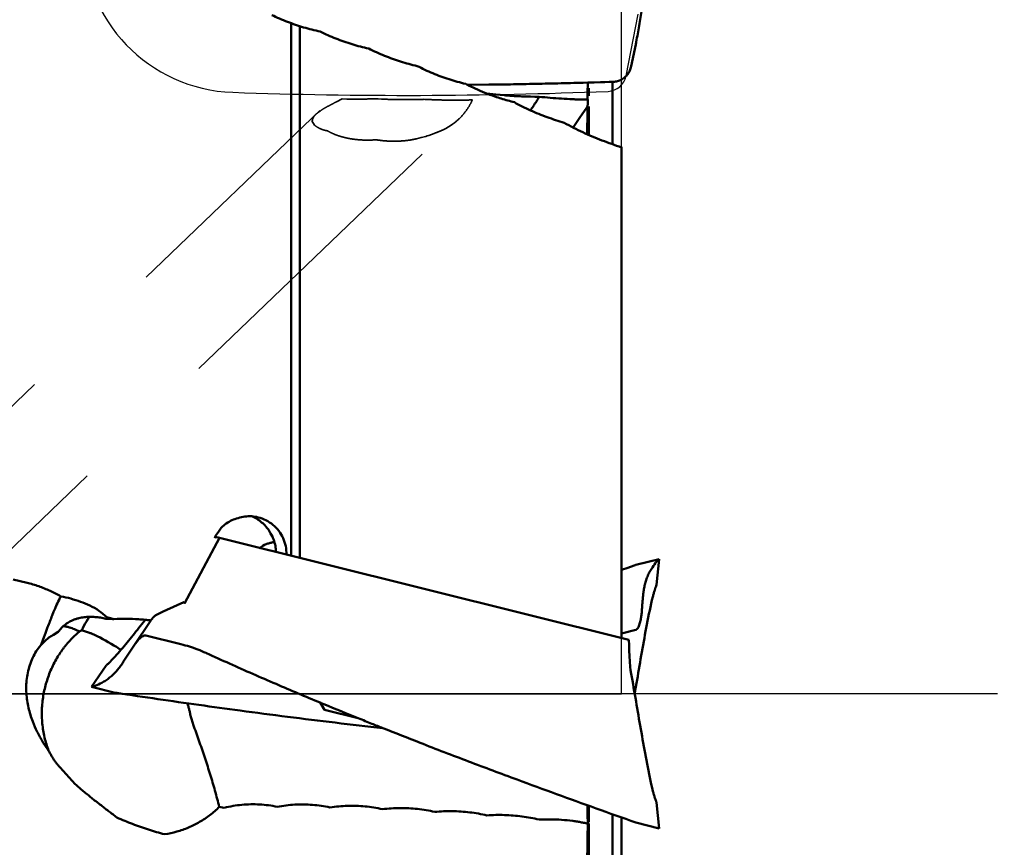
# Model space of a CAD drawing. Units: millimetres. Extents: x -208 to 86, y -19 to 89.
# Drawn here: x 37 to 57, y -3 to 14 of the extents above; entities that cross this region are included whole.
import ezdxf

# ---------------------------------------------------------------- set-up
doc = ezdxf.new("R2010")
doc.units = ezdxf.units.MM
doc.linetypes.add('CENTER', pattern=[50.8, 31.75, -6.35, 6.35, -6.35])
doc.linetypes.add('HIDDEN', pattern=[9.525, 6.35, -3.175])
for name, color, linetype, lineweight in [('1', 4, 'Continuous', 50), ('2', 7, 'Continuous', 25), ('3', 1, 'HIDDEN', 35), ('4', 2, 'CENTER', 25), ('cut', 1, 'Continuous', 25), ('nocut', 7, 'Continuous', 25)]:
    doc.layers.add(name, color=color, linetype=linetype, lineweight=lineweight)
doc.styles.add('simplex', font='txt.shx', dxfattribs={"height": 3.5})
doc.dimstyles.new('\\M+18352\\M+18373\\M+1815B - ISO-25', dxfattribs={"dimscale": 0, "dimtxt": 3.5, "dimasz": 3.5, "dimexe": 1.5, "dimexo": 0, "dimgap": 2.3, "dimtad": 1, "dimdsep": 46, "dimtxsty": 'simplex', "dimcen": 0.09, "dimclrd": 256, "dimclre": 256, "dimclrt": 256, "dimadec": 0, "dimazin": 0, "dimtfac": 1, "dimtofl": 0, "dimtmove": 0, "dimatfit": 3, "dimfxl": 1, "dimtolj": 1, "dimlwd": -1, "dimlwe": -1, "dimarcsym": 0})

# ---------------------------------------------------------------- blocks, each defined once
blk = doc.blocks.new('*D6')
at = {"layer": '2'}
for p, q in [((46.838, 19.05), (76.088, 19.05)), ((74.588, 15.55), (74.588, -19.05))]:
    blk.add_line(p, q, dxfattribs=at)
blk.add_solid([(74.005, 15.55), (75.172, 15.55), (74.588, 19.05)], dxfattribs=at)
at = {"layer": 'DEFPOINTS', "color": 0}
for p in [(46.838, 19.05), (50.038, -19.05), (74.588, -19.05)]:
    blk.add_point(p, dxfattribs=at)
at = {"layer": '2', "insert": (70.538, -1.75), "char_height": 3.5, "attachment_point": 5, "rotation": 90, "style": 'simplex'}
blk.add_mtext('\\A1;%%c38.1 [%%c1.500"]', dxfattribs=at)
blk = doc.blocks.new('_None')

msp = doc.modelspace()

# ---------------------------------------------------------------- linework, layer by layer
at = {"layer": '1'}
for p, q in [((42.48900569, 13.75574533), (42.48900569, 2.83060743)), ((42.66600271, 13.69513532), (42.66600271, 2.78647712)), ((49.55476684, 13.31738873), (49.46272183, 12.87109417)), ((49.07760318, 12.54167212), (49.07760318, 11.27282771)), ((48.59430146, 12.42241082), (48.59430146, 12.26219145)), ((48.59430146, 12.04831236), (48.59430146, 11.46042198)), ((49.26598885, 1.14091576), (49.26598885, 11.21872216)), ((40.3005534, 1.85351616), (41.01921636, 3.19706707)), ((41.01921636, 3.19706707), (40.93288297, 3.2185924)), ((49.41438512, 1.10391641), (41.01921636, 3.19706707)), ((50.03969271, 2.76219935), (49.55454502, 2.64123844)), ((50.03969271, 2.76219935), (49.98407427, 2.2330253)), ((49.26568161, 2.5390982), (49.26568161, 1.14099236)), ((39.61137402, 1.5046616), (39.24625812, 0.96335503)), ((37.97051504, 1.35035174), (37.99513903, 1.34147899)), ((38.31011854, 1.26567908), (38.33474253, 1.25680632)), ((49.55476684, 1.30990674), (49.26568161, 1.2378297)), ((40.22819775, 1.0154681), (39.5061182, 1.19550275)), ((38.39614399, 0.1408634), (38.69368432, 0.58198508)), ((38.88129168, 0.0199025), (38.39614399, 0.1408634)), ((43.17386906, -0.33116411), (43.08526598, -0.18370383)), ((43.86565675, -0.50364616), (43.17386906, -0.33116412)), ((48.59430146, -2.29949856), (48.59430146, -2.63615562)), ((50.03969271, -2.76219935), (49.98407427, -2.2330253)), ((49.07760318, -2.47229238), (49.07760318, -7.96117677)), ((49.26598885, -16.48230957), (49.26598885, -2.53921914)), ((48.59430146, -2.66552803), (48.59430146, -5.29399992)), ((50.03969271, -2.76219935), (49.55454502, -2.64123844))]:
    msp.add_line(p, q, dxfattribs=at)
for points in [[(49.68119491, 14.08343317), (49.67745504, 14.0410371), (49.67283738, 13.9987277), (49.66751751, 13.9565002), (49.6616751, 13.91434181), (49.65540644, 13.87224465), (49.64879975, 13.83019911), (49.64192043, 13.7881973), (49.63481709, 13.74623279), (49.62752797, 13.70430012), (49.62008358, 13.66239474), (49.61250865, 13.62051275), (49.60482436, 13.57865068), (49.59704766, 13.53680568), (49.58922541, 13.49516886), (49.58129408, 13.45335289), (49.57329727, 13.41154939), (49.56519839, 13.36956554)], [(49.56519839, 13.36956554), (49.56179173, 13.35215923), (49.55831452, 13.33476685), (49.55476683, 13.31738873)], [(48.28542793, 12.52945036), (48.28331006, 12.52939378)], [(48.28331072, 12.52939251), (48.28542797, 12.52944899)], [(48.29518532, 12.52970864), (48.29193284, 12.52962325), (48.28924199, 12.52955207), (48.28542793, 12.52945036)], [(48.28542797, 12.52944899), (48.29030663, 12.5295794), (48.29518529, 12.52970982)], [(48.29518529, 12.52970982), (48.38723173, 12.53221791), (48.47927576, 12.53481345), (48.57131727, 12.53749646)], [(48.57460916, 12.53653757), (48.56908386, 12.32128595), (48.56732045, 12.25463547), (48.56550452, 12.1879864)], [(48.57131727, 12.53749646), (48.7020023, 12.5415566), (48.83268732, 12.54561674)], [(48.83268729, 12.54561783), (48.92052026, 12.54850785), (49.00835102, 12.5514641), (49.09617953, 12.55448658)], [(46.11037231, 12.48951615), (46.54583264, 12.49503148), (46.72688264, 12.49732456)], [(46.5052588, 12.31013141), (46.68363326, 12.29305069), (46.86200772, 12.27596996)], [(47.2184143, 12.25468181), (47.30745376, 12.2517952), (47.39649322, 12.24890858)], [(47.39649322, 12.24890858), (47.48549116, 12.24768868), (47.5744891, 12.24646878)], [(48.31593627, 12.19354031), (48.28973606, 12.19452725), (48.26353586, 12.19551418)], [(48.57252548, 12.18790366), (48.48698085, 12.18904467), (48.40144888, 12.19092359), (48.31593627, 12.19354031)], [(48.57260815, 12.18790229), (48.57162237, 12.14409173), (48.5706619, 12.10028061), (48.56972673, 12.05646895)], [(48.55277004, 12.02731282), (48.41144973, 11.82136039), (48.27012941, 11.61540796)], [(48.56972673, 12.05646895), (48.56124839, 12.04189089), (48.55277004, 12.02731282)], [(48.56759592, 11.95901857), (48.56556794, 11.86234658), (48.56367911, 11.76567159), (48.56189319, 11.66899402), (48.56043038, 11.57231149), (48.55952602, 11.47562292)], [(48.56972673, 12.05646895), (48.56866133, 12.00774376), (48.56759592, 11.95901857)], [(40.92042419, 3.19291836), (40.93012702, 3.21425888), (40.93982985, 3.23559939)], [(40.93982985, 3.23559939), (40.99773428, 3.32071735), (41.05563872, 3.40583531)], [(41.96808657, 3.43290405), (41.9951017, 3.39913422), (42.02211682, 3.36536438)], [(42.02211682, 3.36536438), (42.06577457, 3.28826059), (42.10943233, 3.2111568)], [(41.94268912, 3.05256323), (41.90468599, 3.03065858), (41.86668285, 3.00875394)], [(41.86668285, 3.00875394), (41.85069691, 2.99534978), (41.83471097, 2.98194562)], [(49.2656816, 2.5390982), (49.39412762, 2.58452953), (49.52257363, 2.62996087)], [(49.52257363, 2.62996087), (49.52896774, 2.63221687), (49.53626173, 2.63479003), (49.54265602, 2.63704551), (49.54905039, 2.63930075), (49.55454502, 2.64123844)], [(49.96366096, 2.6829246), (49.94099342, 2.65264433), (49.91868065, 2.6221012), (49.89672606, 2.59130008)], [(49.97095667, 2.69215524), (49.96730881, 2.68753992), (49.96366096, 2.6829246)], [(50.03394798, 2.76031847), (50.02574824, 2.75403487), (50.01834175, 2.74682742), (50.01124525, 2.7393088), (50.00433156, 2.73162404), (49.99754333, 2.72382687), (49.990829, 2.71596591), (49.98416486, 2.70806259), (49.97753937, 2.7001268), (49.97095667, 2.69215524)], [(49.9975411, 2.75168977), (49.99404839, 2.75018775)], [(50.03662199, 2.76143373), (50.03394798, 2.76031847)], [(36.78756322, 2.34123251), (36.92929023, 2.30913645), (37.07101723, 2.27704038)], [(49.97229015, 2.20595876), (49.9738957, 2.20997462), (49.97559085, 2.21411489), (49.97726382, 2.21810328), (49.97897853, 2.22207384), (49.98068016, 2.22588744)], [(49.98100356, 2.23225968), (49.97666303, 2.21910312), (49.97232251, 2.20594656)], [(49.98068016, 2.22588744), (49.98177257, 2.2282759), (49.98327562, 2.23141816), (49.98406279, 2.23300312)], [(49.98407427, 2.2330253), (49.9818173, 2.23247913)], [(49.71041828, 2.04982403), (49.70803436, 2.02785055), (49.70565044, 2.00587707)], [(49.94513255, 2.12710347), (49.94712065, 2.13348976), (49.94913485, 2.13986788), (49.95117512, 2.14623771)], [(49.95117512, 2.14623771), (49.95240534, 2.15001382), (49.95363556, 2.15378993)], [(49.95363556, 2.15378993), (49.95657193, 2.16261309), (49.9595732, 2.17141442), (49.96287223, 2.18081106), (49.96604318, 2.18955268), (49.96906524, 2.19764579)], [(49.97232251, 2.20594656), (49.96765136, 2.19409335), (49.96573796, 2.18968517)], [(37.58806276, 1.60382348), (37.61728137, 1.67630071), (37.64724403, 1.74847401), (37.67794745, 1.82033532)], [(40.27366226, 1.87337595), (40.16741664, 1.82415648), (40.06117096, 1.77493712), (39.95492523, 1.72571788), (39.84867946, 1.67649873), (39.74243365, 1.62727968)], [(40.29377597, 1.87210396), (40.29052485, 1.87479105), (40.2860685, 1.87624626), (40.28147898, 1.87598745), (40.27736598, 1.87496592), (40.2743522, 1.87368887)], [(40.29623289, 1.86742319), (40.2947376, 1.87073527)], [(40.3005534, 1.85351616), (40.29916254, 1.85816705), (40.29770599, 1.8628545), (40.29623289, 1.86742319)], [(39.6113739, 1.50466066), (39.62004087, 1.51704861), (39.62911495, 1.52914201), (39.63858646, 1.54092678), (39.64844708, 1.55238813), (39.65869633, 1.56350303), (39.66933802, 1.57424257), (39.68037996, 1.58457031), (39.69184014, 1.59443127), (39.70374204, 1.60375286), (39.71611109, 1.61244663), (39.72900393, 1.62033943), (39.74243345, 1.62727979)], [(49.68119491, 1.70957676), (49.67956821, 1.68531533), (49.67757755, 1.66108042), (49.67522325, 1.6368784)], [(38.34578997, 1.57582487), (38.31734017, 1.53047361), (38.29001518, 1.48443488), (38.26382199, 1.4377409), (38.23876803, 1.39042352), (38.21486996, 1.34251402)], [(38.68900886, 1.53767288), (38.69732401, 1.55474347), (38.70563916, 1.57181407)], [(38.68900886, 1.53767288), (38.73465259, 1.5369661), (38.7802708, 1.53525032), (38.82584003, 1.53252587)], [(39.42389652, 1.42322271), (39.39429071, 1.38577085), (39.36462643, 1.34836527), (39.33490635, 1.31100398), (39.30513071, 1.27368694), (39.27529221, 1.23642018), (39.24538203, 1.19921092), (39.21539168, 1.16206625), (39.185313, 1.12499306), (39.15513705, 1.08799901), (39.12485201, 1.05109422), (39.09444495, 1.01428991), (39.0640154, 0.97773789), (39.03331553, 0.94117748), (39.00243797, 0.90476705), (38.97135634, 0.86853068), (38.94003828, 0.83249848), (38.90844373, 0.79670853), (38.87682688, 0.76154722), (38.84451215, 0.72640638), (38.81170258, 0.69172741), (38.7777952, 0.65722656)], [(38.82584003, 1.53252587), (38.83979258, 1.53145133), (38.85374513, 1.5303768)], [(39.48740757, 1.5038329), (39.45565204, 1.46352781), (39.42389652, 1.42322271)], [(37.51816852, 1.14978987), (37.61530135, 1.20932794), (37.71243419, 1.26886601)], [(37.81775228, 1.38635722), (37.83556731, 1.38468715), (37.85327055, 1.38209051), (37.87085543, 1.37876512), (37.88832219, 1.37486818), (37.90535883, 1.3705536), (37.92259363, 1.36573539), (37.94017811, 1.36042421), (37.95706301, 1.35496446)], [(37.95706301, 1.35496446), (37.96378903, 1.3526581), (37.97051504, 1.35035174)], [(37.99513903, 1.34147899), (38.02077709, 1.33163154), (38.04585984, 1.32151586), (38.07115781, 1.31082393), (38.09629874, 1.299768), (38.12171636, 1.28820329), (38.14653805, 1.27654442)], [(38.1936033, 1.29728201), (38.17007067, 1.28691322), (38.14653805, 1.27654442)], [(38.21486996, 1.34251402), (38.20423663, 1.31989801), (38.1936033, 1.29728201)], [(38.1936033, 1.29728201), (38.21338161, 1.29347201), (38.2330129, 1.28896484), (38.25249009, 1.28383038), (38.27182832, 1.2781951), (38.29103957, 1.27213905), (38.31011854, 1.26567908)], [(49.5651984, 1.31391145), (49.56093891, 1.31192679), (49.55742554, 1.31066191), (49.55476684, 1.30990673)], [(37.35817864, 1.00023741), (37.43817358, 1.07501364), (37.51816852, 1.14978987)], [(37.94091987, 1.0799243), (37.92757908, 1.06492312), (37.91423828, 1.04992195)], [(37.9680722, 1.1092752), (37.95449604, 1.09459975), (37.94091987, 1.0799243)], [(39.49502759, 1.19686413), (39.49972023, 1.19661677), (39.50341618, 1.19608417), (39.50611821, 1.19550276)], [(49.41438512, 1.10391641), (49.41940468, 0.99365079), (49.42439955, 0.88338404), (49.42936969, 0.77311618), (49.43431495, 0.66284719), (49.43923529, 0.5525771)], [(37.28383724, 0.90562501), (37.32100794, 0.95293121), (37.35817864, 1.00023741)], [(38.95882621, 0.92381134), (38.97816603, 0.91140718), (38.99750584, 0.89900302)], [(39.20685513, 0.90196946), (39.21968147, 0.92262734), (39.23281673, 0.94309093), (39.24625761, 0.96335478)], [(40.75266787, 0.83165086), (40.74725644, 0.8341188), (40.74184501, 0.83658674)], [(40.74185157, 0.83660197), (40.74545893, 0.83495525), (40.74907012, 0.83330258), (40.7526689, 0.83165144)], [(38.71677322, 0.60037707), (38.72481765, 0.60724558)], [(38.76334666, 0.64304254), (38.75552688, 0.63551924), (38.74829858, 0.62867545), (38.74035471, 0.62128319), (38.73289726, 0.61449048), (38.72479359, 0.60727376)], [(38.7777952, 0.65722656), (38.7730416, 0.65252112), (38.7682688, 0.64783516), (38.76347686, 0.64316875)], [(39.02131601, 0.61526849), (39.03373681, 0.63355074), (39.04615761, 0.65183299)], [(38.70248593, 0.58860181), (38.69959966, 0.58634722), (38.69620527, 0.58380266), (38.69370488, 0.58199926)], [(38.71679606, 0.60035111), (38.71171846, 0.59607822), (38.70694443, 0.59216608), (38.70248593, 0.58860181)], [(49.43923529, 0.5525771), (49.45154046, 0.48154775), (49.46382514, 0.41051484), (49.4760878, 0.33947814), (49.48832722, 0.26843743), (49.50054564, 0.1973931), (49.51274759, 0.12634594), (49.52493766, 0.05529675), (49.53712008, -0.01575377)], [(38.50049328, 0.1751641), (38.53472326, 0.19125823), (38.56876339, 0.207751), (38.60260839, 0.22463972)], [(38.39921471, 0.14009778), (38.40209931, 0.13982713)], [(38.40209931, 0.13982713), (38.41228922, 0.14152568), (38.42221245, 0.14441234), (38.43200807, 0.14771928), (38.44172027, 0.15125874), (38.45137447, 0.15495636), (38.46099337, 0.15874498), (38.47058784, 0.16259457), (38.48016343, 0.16649098), (38.48971803, 0.17043906)], [(38.48971803, 0.17043906), (38.49510566, 0.17280158), (38.50049328, 0.1751641)], [(38.91481524, 0.01485034), (38.90811046, 0.01586027), (38.90046222, 0.01701262), (38.89375751, 0.01802309), (38.88705284, 0.0190338), (38.88129168, 0.0199025)], [(38.05701925, -1.85408033), (37.9951875, -1.78716702), (37.93362698, -1.72000376), (37.87236138, -1.65257137), (37.81153574, -1.58474216), (37.75118615, -1.51648891)], [(49.97229015, -2.20595876), (49.97411802, -2.21052376), (49.97570532, -2.21438801), (49.9776154, -2.21891914), (49.97940928, -2.22305096), (49.98142817, -2.22753493), (49.98406279, -2.23300312)], [(41.01551427, -2.32245758), (41.04965892, -2.32774363), (41.08360006, -2.33354286), (41.1176798, -2.33991659)], [(48.56738616, -2.28969878), (48.56995582, -2.47760512), (48.57252548, -2.66551145)], [(48.31593788, -2.61785762), (48.2897367, -2.614132), (48.26353553, -2.61040638)], [(48.57260815, -2.66552803), (48.57158658, -2.72173701), (48.57064201, -2.7769861), (48.56972673, -2.83415815)]]:
    msp.add_lwpolyline(points, dxfattribs=at)
for points in [[(43.08472125, 13.58332579, -0.019357159), (42.74510893, 13.67068654, -0.0196124394), (42.41322763, 13.78425839, -0.0193754325), (42.09121327, 13.92334358)], [(44.07866589, 13.23448599, -0.0197667703), (43.73850137, 13.32421529, -0.0200341164), (43.40644437, 13.4407498, -0.0197754054), (43.08472125, 13.58332579)], [(45.0730539, 12.87713951, -0.0201549599), (44.73234298, 12.96915618, -0.0204380421), (44.40010814, 13.08854348, -0.0201630558), (44.07866589, 13.23448599)], [(46.06789156, 12.51161954, -0.0205241062), (45.72664126, 12.60583785, -0.0208346875), (45.39403013, 12.72804935, -0.0205180404), (45.0730539, 12.87713951)], [(49.09617953, 12.55448658, 0.028270502), (49.13946841, 12.55852721, 0.0283326079), (49.18123964, 12.56726599, 0.0282782918), (49.22185837, 12.58070197, 0.0284465188), (49.26133325, 12.59895182, 0.0277964512), (49.29810183, 12.62126379, 0.0278750517), (49.33238981, 12.64769183, 0.0277321086), (49.36366986, 12.67790773, 0.027368611), (49.39152058, 12.71147355, 0.0274373861), (49.41570911, 12.74814408, 0.0269936406), (49.43556352, 12.78683622, 0.0271415926), (49.45138691, 12.8281367, 0.0268558565), (49.46272183, 12.87109417)], [(46.72688262, 12.49732589, 0.0010127053), (47.24573357, 12.50591307, 0.0010127413), (47.76454595, 12.51660198, 0.001012708), (48.28331072, 12.52939246)], [(46.11037231, 12.48951615, -0.0028440154), (46.06789156, 12.51161954)], [(46.66755408, 12.2526683, -0.0129447437), (46.46328985, 12.32855463, -0.0130180412), (46.26321148, 12.41495384, -0.0101006332), (46.11037231, 12.48951615)], [(47.06599317, 12.13337581, -0.0069112836), (46.93210015, 12.16945881, -0.0069223424), (46.79925107, 12.20923375, -0.006911248), (46.66755408, 12.2526683)], [(46.86200772, 12.27596996, 0.0029885855), (46.98072167, 12.26745366, 0.0029929731), (47.09966832, 12.26034981, 0.002985125), (47.2184143, 12.25468181)], [(48.08962573, 11.71379885, -0.0090256156), (47.91293042, 11.76777372, -0.0089644973), (47.73827946, 11.82806708, -0.0092615209), (47.56594096, 11.89467688, -0.0095722885), (47.39623831, 11.96773182, -0.0098234301), (47.22949343, 12.04731982, -0.0097433672), (47.06599317, 12.13337581)], [(47.5744891, 12.24646878, -0.0080223493), (47.51808187, 12.15167543, -0.0080314188), (47.45864765, 12.05871998, -0.0080611575), (47.39626419, 11.96774045)], [(47.5744891, 12.24646878, 0.0055401328), (47.80377209, 12.2243926, 0.0055584735), (48.03401523, 12.207372, 0.0055277177), (48.26353583, 12.19551418)], [(49.26568161, 11.20748597, -0.00429171), (49.06372242, 11.27757593, -0.0049921725), (48.86294236, 11.35099027, -0.009006358), (48.66434624, 11.43006942, -0.0100553927), (48.4689251, 11.51670136, -0.0104377598), (48.27723651, 11.61134399, -0.0101802363), (48.08962573, 11.71379885)], [(41.40061336, 3.60452089, -0.0433794753), (41.53572438, 3.63397354, -0.0462035469), (41.67413122, 3.63902203, -0.0463824342), (41.81098028, 3.61803541)], [(41.68373722, 3.63913097, -0.0365505253), (41.78816653, 3.58449688, -0.0362457143), (41.88354339, 3.51506215, -0.0349139747), (41.96808657, 3.43290405)], [(41.05563872, 3.40583531, -0.0412672878), (41.15865982, 3.49136817, -0.0436099693), (41.27422481, 3.55800021, -0.0414962095), (41.40061336, 3.60452089)], [(41.81098028, 3.61803541, -0.0555800841), (41.97230045, 3.55777245, -0.0561486778), (42.11597409, 3.46296691, -0.0557935628), (42.23529124, 3.33860086, -0.0569296636), (42.32387155, 3.19079283, -0.0577381959), (42.37627295, 3.02654073, -0.0522294141), (42.39176995, 2.85485102)], [(42.14517352, 3.11138521, 0.0234095191), (42.07594659, 3.0981522, 0.0234906275), (42.00824604, 3.07845553, 0.0230893601), (41.94268912, 3.05256323)], [(42.10943233, 3.2111568, -0.018221899), (42.13201749, 3.15292931, -0.0182550378), (42.15030707, 3.09319355, -0.018613015), (42.16415258, 3.03227528, -0.0190305906), (42.17337243, 2.97048487, -0.0187217848), (42.17790415, 2.90817376)], [(49.89672716, 2.59129931, 0.0248384176), (49.84570767, 2.50949847, 0.0257918704), (49.80325691, 2.42292407, 0.0226996067), (49.76940364, 2.33262954, 0.0192380908), (49.74324575, 2.23981592, 0.0162796311), (49.72367339, 2.14536159, 0.0170664294), (49.71041829, 2.04982403)], [(37.07101723, 2.27704038, -0.021509007), (37.31066441, 2.2039984, -0.0215794705), (37.54318147, 2.11048973, -0.0212659194), (37.76679191, 1.99747754)], [(49.53441979, -0.00000044), (49.54662163, 0.07120403), (49.55882816, 0.1424077), (49.57103683, 0.213611), (49.58325105, 0.28481335), (49.59547692, 0.3560137), (49.60772054, 0.427211), (49.61998797, 0.4984042), (49.63228529, 0.56959224), (49.64461857, 0.64077407), (49.65699501, 0.7119484), (49.66942314, 0.78311372), (49.68191164, 0.85426847), (49.6944707, 0.9254108), (49.70711174, 0.99653861), (49.71984704, 1.06764961), (49.73269158, 1.13874094), (49.74566154, 1.2098095), (49.75877665, 1.28085142), (49.772059, 1.35186225), (49.78553577, 1.42283643), (49.79923863, 1.4937673), (49.81320653, 1.56464645), (49.82748772, 1.6354631), (49.84214253, 1.70620336), (49.85724885, 1.77684853), (49.87290989, 1.84737271), (49.8892658, 1.91773885), (49.90651344, 1.98789147, -0.0050101349), (49.92495532, 2.05773904, -0.007729268), (49.94513255, 2.12710347)], [(37.67794745, 1.82033532), (37.69394418, 1.85664287), (37.7105492, 1.89267999), (37.72760736, 1.92852026, -0.0151371007), (37.74609567, 1.9636256, -0.0147174712), (37.76679191, 1.99747754)], [(37.76679191, 1.99747754, -0.0222796171), (37.97001442, 1.95026827, -0.0181451487), (38.16898333, 1.88673345, -0.0253505114), (38.36247417, 1.80729745, -0.0407676963), (38.54329806, 1.7031497, -0.0362584475), (38.70563916, 1.57181407)], [(49.70565044, 2.00587707, 0.0037268381), (49.69602734, 1.9072365, 0.0037243804), (49.68787499, 1.80846048, 0.0037233004), (49.68119491, 1.70957676)], [(49.67522325, 1.6368784), (49.67261641, 1.61373914), (49.66962277, 1.59064627), (49.66624126, 1.56760694), (49.6624377, 1.5446337), (49.65817344, 1.52174151), (49.65358366, 1.49975537), (49.64828268, 1.47708116), (49.64235721, 1.45456227), (49.63571409, 1.43224439), (49.62791366, 1.40936338), (49.61954896, 1.38821493), (49.60967189, 1.36712922), (49.59799043, 1.34700702, -0.0423962945), (49.58378278, 1.32858011, -0.0728598581), (49.56519839, 1.31391146)], [(37.35817864, 1.00023741), (37.40297695, 1.12140054), (37.44829944, 1.24236889), (37.49412331, 1.36314864, -0.0017757053), (37.5406635, 1.48365361, -0.00169894), (37.58806276, 1.60382348)], [(37.71243419, 1.26886601, -0.0382656714), (37.78059573, 1.35176469, -0.040371928), (37.86094411, 1.42308342, -0.0393596503), (37.95170102, 1.48059073)], [(37.95170102, 1.48059073, -0.0209201035), (38.01012513, 1.50842349, -0.0209217416), (38.07069854, 1.53126274, -0.0206488828), (38.13293833, 1.54899314)], [(38.13293833, 1.54899314, -0.0297309266), (38.24327757, 1.56904027, -0.0263948568), (38.35516228, 1.57637582, -0.021468087), (38.46741167, 1.57301191, -0.021327119), (38.57903322, 1.5601757, -0.0223693281), (38.68900886, 1.53767288)], [(38.70563916, 1.57181407, -0.0081840129), (38.75544994, 1.55962299, -0.0082031593), (38.80483735, 1.54580547, -0.008185708), (38.85374513, 1.5303768)], [(38.85374513, 1.5303768, -0.0141654514), (39.10661059, 1.53619584, -0.0142680181), (39.35944134, 1.52763568, -0.0072687796), (39.48867716, 1.51767078, -0.0072687796)], [(39.48867716, 1.51767078, -0.006918969), (39.61137546, 1.50469907)], [(38.14653805, 1.27654442, 0.0103016473), (38.0847673, 1.22326356, 0.0103827663), (38.02499525, 1.16723188, 0.0102589071), (37.9680722, 1.1092752)], [(38.33474253, 1.25680632, -0.0093092865), (38.39460232, 1.23303668, -0.0082552614), (38.45355709, 1.20710205, -0.0062445611), (38.51175315, 1.17950239, -0.0052749003), (38.56929884, 1.15057115), (38.62626889, 1.12052122), (38.68273068, 1.08952616), (38.73834979, 1.05792256), (38.79392969, 1.02537262), (38.84912435, 0.99217308), (38.90396806, 0.95839581), (38.95882621, 0.92381134)], [(37.91423828, 1.04992195, 0.0071714671), (37.87576874, 1.0044978, 0.0071296694), (37.83861608, 0.95799106, 0.007053499), (37.80279568, 0.91044721, 0.0069817043), (37.76832234, 0.86191478, 0.0069153073), (37.73521165, 0.81244421, 0.0068985137), (37.70347902, 0.76208025)], [(39.24625761, 0.96335478), (39.25942253, 0.98256169), (39.27290721, 1.00154605), (39.28670922, 1.02030106), (39.30085285, 1.03879956), (39.31536519, 1.05701021), (39.3297396, 1.07426805), (39.34506498, 1.09179953), (39.36086883, 1.10890069), (39.37721198, 1.12548745), (39.39484133, 1.14202811), (39.41215552, 1.15677409), (39.43077559, 1.17075466), (39.45053651, 1.18303741, -0.0423963006), (39.47173203, 1.19263731, -0.0728598506), (39.49502759, 1.19686411)], [(40.74184501, 0.83658674, 0.015179092), (40.57436082, 0.90653134, 0.0150953444), (40.40289413, 0.96621585, 0.0150080784), (40.22819775, 1.0154681)], [(37.05440999, 0.15311368, -0.0258698593), (37.06744602, 0.31171024, -0.0248020538), (37.09647564, 0.4683443, -0.0258100311), (37.14099055, 0.62153972, -0.0320638368), (37.20279978, 0.76843556, -0.0335752168), (37.28383724, 0.90562501)], [(39.04615761, 0.65183299, 0.0037268376), (39.10096325, 0.73440967, 0.0037243798), (39.15453388, 0.81779642, 0.0037232998), (39.20685513, 0.90196946)], [(42.17908907, 0.19908235, -0.0019415315), (41.70198333, 0.40624363, -0.0019414082), (41.22649873, 0.61710479, -0.0019412124), (40.75266786, 0.83165085)], [(37.70347902, 0.76208025, 0.0162863164), (37.63271892, 0.63726365, 0.0161259436), (37.57020656, 0.50811521, 0.0159332515), (37.51609101, 0.37522836, 0.0158328475), (37.47051961, 0.23917572, 0.0157845419), (37.43363381, 0.10051551, 0.0157946941), (37.40557052, -0.04019566, 0.0158758482), (37.38646629, -0.18239907, 0.0160445169), (37.37647, -0.32553228, 0.0162083533), (37.37572307, -0.46900822, 0.0163968852), (37.38432363, -0.61222853, 0.016909617), (37.40242092, -0.75455203, 0.0175867454), (37.43028646, -0.89529905, 0.0174787297), (37.46799939, -1.0337812, 0.0171277521), (37.51517448, -1.16927332)], [(38.60260779, 0.22464091, 0.0248384178), (38.6860585, 0.27291457, 0.0257918704), (38.7641845, 0.3294258, 0.0226996068), (38.83646589, 0.393258, 0.0192380908), (38.90313529, 0.46292717, 0.0162796307), (38.96476028, 0.53713673, 0.0170664291), (39.021316, 0.6152685)], [(37.18732987, -0.57123028, -0.0177067257), (37.1396451, -0.4310276, -0.0172144321), (37.10183752, -0.28779622, -0.018805594), (37.07434787, -0.14223963, -0.0204778605), (37.05845328, 0.0050347, -0.019618339), (37.05440999, 0.15311368)], [(41.44045635, -0.34590798, -0.001284349), (40.59796332, -0.22998118, -0.0012843981), (39.75607404, -0.10972722, -0.0012844823), (38.91481524, 0.01485034)], [(43.08526598, -0.18370383, -0.002789255), (42.17908907, 0.19908235)], [(40.41535762, -0.40262883, 0.005072076), (40.39940483, -0.33375926, 0.0050766022), (40.38205722, -0.26522604, 0.005074288), (40.36332166, -0.19705896)], [(43.86563032, -0.50371148, -0.002090817), (43.15936323, -0.21447839, -0.0001646681), (43.08526598, -0.18370383, -0.0001646681)], [(49.53712008, -0.01575377), (49.54929856, -0.08680495), (49.56147677, -0.15785618), (49.57365862, -0.22890679), (49.58584891, -0.29995595), (49.59805265, -0.3710028), (49.61027495, -0.44204646), (49.62252173, -0.5130859), (49.6347993, -0.58412003), (49.64711405, -0.65514772), (49.65947361, -0.72616763), (49.67188639, -0.79717825), (49.68436108, -0.86817802), (49.69690819, -0.93916504), (49.70953914, -1.01013717), (49.72226664, -1.08109206), (49.73510584, -1.15202682), (49.7480733, -1.22293824), (49.76118915, -1.29382236), (49.77447608, -1.36467461), (49.78796183, -1.43548927), (49.8016792, -1.50625942), (49.81566803, -1.57697641), (49.82997827, -1.64762903), (49.84467254, -1.71820274), (49.85983177, -1.788678), (49.87556373, -1.85902753), (49.89201523, -1.92921213), (49.90939479, -1.99917238, 0.0053083814), (49.92802819, -2.06880849, 0.0084148855), (49.94864572, -2.13832736, 0.0169192869), (49.97229015, -2.20595876)], [(40.49432897, -0.67332563, -0.0110695255), (40.46401046, -0.5842973, -0.0111228979), (40.43765243, -0.49394355, -0.011063402), (40.41535762, -0.40262883)], [(44.36887142, -0.70572187, -0.0021089882), (43.39227255, -0.59408636, -0.0021084605), (42.41663537, -0.4742157, -0.0021083023), (41.44205516, -0.34612296)], [(37.51517448, -1.16927332, -0.0227124509), (37.38776754, -0.98029516, -0.0231308413), (37.27815053, -0.78036502, -0.0227514146), (37.18732987, -0.57123028)], [(44.36887088, -0.70572322, -0.0005170216), (44.14459876, -0.6160612, -0.0008238959), (43.86563032, -0.50371148, -0.0008238959)], [(41.01551427, -2.32245758, 0.0060910636), (40.92625691, -1.98811141, 0.00664958), (40.82847968, -1.65615971, 0.0051726087), (40.72275593, -1.32665155, 0.0038821682), (40.61125346, -0.99903652, 0.0044393872), (40.49432897, -0.67332563)], [(47.12319912, -1.76277489, -0.0024243329), (46.12675796, -1.38989676, -0.0023376068), (45.13389909, -1.00754041, -0.0017604611), (44.36887088, -0.70572322, -0.0017604611)], [(37.62387849, -1.3565139, -0.0078347214), (37.58569257, -1.29524967, -0.0078513061), (37.5494452, -1.23281449, -0.0078356429), (37.51517448, -1.16927332)], [(37.75118615, -1.51648891, -0.0079288842), (37.70706547, -1.46452225, -0.0079910996), (37.6643776, -1.41087074, -0.0078841982), (37.62387849, -1.3565139)], [(49.55454502, -2.64123844, -0.0013002943), (48.74257786, -2.35263397, -0.0013002143), (47.93212044, -2.05980951, -0.0013001631), (47.12319912, -1.76277489)], [(38.91591859, -2.5395841, -0.002069743), (38.74099494, -2.40643517, -0.0009534072), (38.56685979, -2.27224624, -0.0036746743), (38.39384409, -2.13661539, -0.006481994), (38.2237508, -1.99735608, -0.0053640178), (38.05701925, -1.85408033)], [(41.01551427, -2.32245758, -0.0308576936), (40.82347611, -2.48971107, -0.0318672359), (40.61193178, -2.63174606, -0.031718303), (40.38407436, -2.74571724, -0.0313024797), (40.14358375, -2.83016909, -0.0305959369), (39.89455304, -2.88432169)], [(41.1176798, -2.33991659, -0.0360064729), (41.47748646, -2.27962031, -0.0376706427), (41.84256443, -2.27283251, -0.0360262769), (42.20466595, -2.31975698)], [(42.20466595, -2.31975698, -0.0324444079), (42.56415092, -2.27606716, -0.0336488012), (42.92652906, -2.28016685, -0.0324591089), (43.28518396, -2.3320184)], [(43.28518396, -2.3320184, -0.0298697529), (43.64434582, -2.30050729, -0.0308027128), (44.00491755, -2.31273087, -0.0298808156), (44.36133568, -2.3685289)], [(44.36133568, -2.3685289, -0.0279183898), (44.72023887, -2.34653018, -0.0286760578), (45.07954094, -2.36523652, -0.0279267143), (45.43440862, -2.42441835)], [(45.43440862, -2.42441835, -0.0263927614), (45.79313052, -2.41019582, -0.0270301256), (46.1515146, -2.43433634, -0.0263989429), (46.5052588, -2.49656744)], [(39.89455304, -2.88432169, -0.0141895525), (39.56200417, -2.78807576, -0.0142894248), (39.235418, -2.67303568, -0.0141969557), (38.91591859, -2.5395841)], [(46.5052588, -2.49656744, -0.0251754532), (46.86387471, -2.48893024, -0.0257266597), (47.22158572, -2.51780495, -0.0251799399), (47.5744891, -2.58289018)], [(47.5744891, -2.58289018, -0.0156726604), (47.80456766, -2.57758523, -0.0157679542), (48.03404477, -2.58673133, -0.0157111526), (48.26353553, -2.61040638)], [(48.57252548, -2.66551145, 0.0059014936), (48.4873814, -2.64760804, 0.005908661), (48.40183558, -2.63171992, 0.0059048389), (48.31593788, -2.61785762)], [(48.56972673, -2.83415815, 0.0014239021), (48.56431977, -3.15831084, 0.0013711668), (48.56076674, -3.48248919, 0.0011181182), (48.55881504, -3.80668134, 0.0010137116), (48.55824421, -4.13087888, 0.0009300383), (48.55893242, -4.45507624, 0.0008548118), (48.56077666, -4.77926903, 0.0007895124), (48.56368702, -5.10345407, 0.0007680617), (48.56759828, -5.42762884, 0.0007862032), (48.57251722, -5.75178968)]]:
    msp.add_lwpolyline(points, format="xyb", dxfattribs=at)
at = {"layer": '3'}
for p, q in [((32.64566442, 1.94749435), (43.07427856, 11.961775)), ((33.72705489, 0.07447111), (45.86829631, 11.73333559))]:
    msp.add_line(p, q, dxfattribs=at)
for points in [[(43.53618034, 12.20168724), (43.42194203, 12.1439635, 0.002181682), (43.30776914, 12.08578563, 0.0120439347), (43.19532417, 12.02441617, 0.0214989338), (43.08739995, 11.95565761, 0.0172634987), (42.985344, 11.87847958)], [(43.82156202, 12.1975291, 0.002882979), (43.95036826, 12.19857277, 0.0029049012), (44.08009733, 12.20112595, 0.002861901), (44.20790355, 12.20511633)], [(45.21405577, 12.19410313, -0.0061828934), (44.9459689, 12.18793774, -0.0061907801), (44.67780261, 12.18840821, -0.0061828173), (44.40973162, 12.1955142)], [(46.20505506, 12.18225078, -0.0072375831), (45.8746629, 12.17662794, -0.0072501662), (45.54423137, 12.18058015, -0.007236889), (45.21405577, 12.19410313)], [(45.93228186, 11.79468619, 0.03146658), (46.03984777, 11.91143617, 0.0336729735), (46.13140832, 12.04125726, 0.0323856238), (46.20505508, 12.18225426)], [(42.985344, 11.87847958, 0.0665218846), (42.95158699, 11.83712567, 0.0619883212), (42.9297087, 11.78823518, 0.0559701046), (42.91972186, 11.73559934)], [(45.42051837, 11.495706, 0.0375305442), (45.60582111, 11.56831506, 0.0392087808), (45.77817299, 11.66844152, 0.0397815679), (45.93228186, 11.79468619)], [(42.96745915, 11.66281512, 0.0410555937), (43.04871117, 11.60979326, 0.0427210434), (43.13781356, 11.5711522, 0.0402260344), (43.23203757, 11.54770998)], [(43.23203757, 11.54770998, 0.0200589639), (43.32591757, 11.49934664, 0.0214495594), (43.42349059, 11.4589657, 0.0179483815), (43.52396647, 11.42645319, 0.015372089), (43.62639629, 11.40055145, 0.0164620597), (43.73023862, 11.38121803)], [(43.73023862, 11.38121803, 0.0121627678), (43.83070091, 11.36814045, 0.0125522458), (43.93169095, 11.36004879, 0.0116024425), (44.03295376, 11.3568652, 0.0108237274), (44.13427125, 11.35818972, 0.0111330705), (44.23542609, 11.36395771)], [(44.23542609, 11.36395771, 0.0316225092), (44.51116502, 11.334993, 0.0326961865), (44.78854167, 11.34168468, 0.031574135), (45.06274827, 11.38386695)]]:
    msp.add_lwpolyline(points, format="xyb", dxfattribs=at)
for points in [[(43.53610544, 12.20164942), (43.63124679, 12.19949125), (43.72640238, 12.19811786), (43.82156202, 12.1975291)], [(44.20790355, 12.20511633), (44.27516025, 12.20151926), (44.34257195, 12.19831249), (44.40973162, 12.1955142)], [(42.91972186, 11.73559934), (42.9435905, 11.69920723), (42.96745915, 11.66281512)], [(45.06274827, 11.38386695), (45.15696157, 11.40882404), (45.25117487, 11.43378112)], [(45.25117487, 11.43378112), (45.28078732, 11.44364906), (45.31039978, 11.45351699)], [(45.31039978, 11.45351699), (45.36545907, 11.4746115), (45.42051837, 11.495706)]]:
    msp.add_lwpolyline(points, dxfattribs=at)
at = {"layer": '4'}
msp.add_line((56.97784378, 0), (0, 0), dxfattribs=at)
at = {"layer": 'cut', "linetype": 'Continuous'}
msp.add_line((49.3586747, 12.67549317), (49.60694772, 13.9375716), dxfattribs=at)
for centre, radius, start, end in [((41.40161401, 15.51683777), 3.18127863, 179.662478559, 268.010221748), ((48.97175164, 12.75160774), 0.39433854, 272.289145641, 348.871016302), ((44.87022321, 115.35548364), 103.08015979, 268.0102217482, 272.2891456415)]:
    msp.add_arc(centre, radius, start, end, dxfattribs=at)
at = {"layer": 'nocut', "linetype": 'Continuous'}
msp.add_line((49.26598885, 0), (49.26598885, 16.52549092), dxfattribs=at)
at = {"layer": 'nocut'}
msp.add_line((0, 0), (49.26598885, 0), dxfattribs=at)

# ---------------------------------------------------------------- dimensions: what is measured, and where the dimension line sits
at = {"layer": '2'}
dim = msp.add_linear_dim(base=(74.5882450096, -19.05), p1=(46.838, 19.05), p2=(50.038, -19.05), angle=270, text='%%c<>', dimstyle='\\M+18352\\M+18373\\M+1815B - ISO-25', override={"dimscale": 1, "dimdec": 8, "dimblk2": 'None', "dimsah": 1, "dimse2": 1}, dxfattribs=at)
dim.commit()
dim.dimension.update_dxf_attribs({"geometry": '*D6', "text_midpoint": (74.5882450096, -1.75), "dimtype": 160})

doc.saveas('drawing.dxf')
